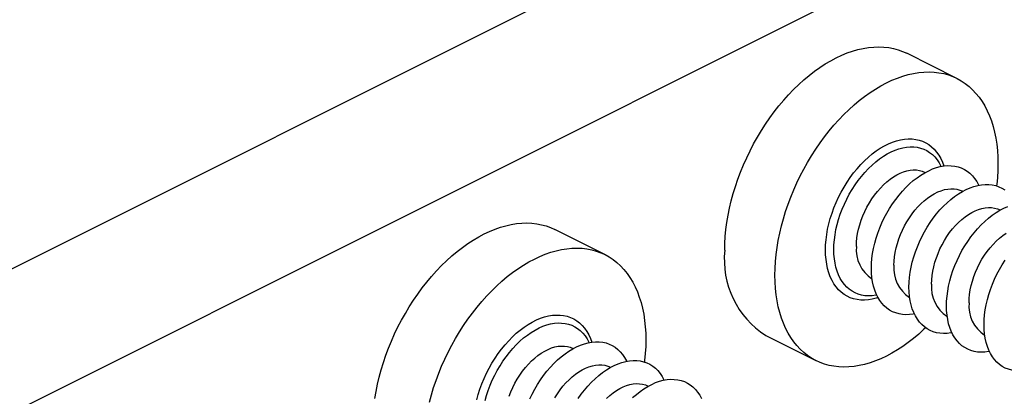
# Model space of a CAD drawing. Units: millimetres. Extents: x 0 to 420, y 0 to 297.
# Drawn here: x 90 to 120, y 40 to 51 of the extents above; entities that cross this region are included whole.
import ezdxf

# ---------------------------------------------------------------- set-up
doc = ezdxf.new("R2010")
doc.units = ezdxf.units.MM

msp = doc.modelspace()

# ---------------------------------------------------------------- linework, layer by layer
at = {"color": 7, "linetype": 'Continuous', "lineweight": 25}
for p, q in [((119.086, 58.441), (80.903, 39.349)), ((119.086, 54.111), (80.903, 35.019)), ((118.45, 49.62), (116.938, 50.376)), ((117.495, 46.789), (117.488, 46.792)), ((118.626, 46.223), (118.619, 46.226)), ((119.758, 45.657), (119.751, 45.66)), ((107.843, 44.317), (106.332, 45.073)), ((115.887, 43.59), (115.894, 43.586)), ((117.018, 43.024), (117.025, 43.021)), ((118.15, 42.458), (118.157, 42.455)), ((112.69, 41.879), (114.201, 41.123)), ((119.281, 41.893), (119.288, 41.889)), ((106.888, 41.485), (106.882, 41.489)), ((108.02, 40.92), (108.013, 40.923)), ((109.151, 40.354), (109.144, 40.357))]:
    msp.add_line(p, q, dxfattribs=at)
at = {"color": 7, "linetype": 'Continuous', "lineweight": 25, "flags": 128}
for points in [[(111.455, 44.448), (111.46, 44.652), (111.472, 44.859), (111.492, 45.07), (111.52, 45.283), (111.556, 45.498), (111.6, 45.715), (111.652, 45.932), (111.711, 46.15), (111.778, 46.368), (111.852, 46.586), (111.933, 46.802), (112.022, 47.017), (112.116, 47.229), (112.218, 47.439), (112.326, 47.646), (112.439, 47.849), (112.559, 48.048), (112.683, 48.242), (112.813, 48.431), (112.948, 48.615), (113.087, 48.793), (113.231, 48.964), (113.378, 49.128), (113.529, 49.285), (113.683, 49.435), (113.839, 49.577), (113.998, 49.71), (114.159, 49.834), (114.321, 49.95), (114.485, 50.057), (114.649, 50.154), (114.814, 50.241), (114.979, 50.319), (115.143, 50.386), (115.307, 50.443), (115.469, 50.49), (115.63, 50.526), (115.789, 50.552), (115.946, 50.566), (116.1, 50.571), (116.25, 50.564), (116.398, 50.547), (116.541, 50.519), (116.68, 50.481), (116.815, 50.432), (116.938, 50.376)], [(112.967, 43.693), (112.971, 43.896), (112.983, 44.104), (113.003, 44.314), (113.031, 44.527), (113.067, 44.742), (113.111, 44.959), (113.163, 45.177), (113.222, 45.395), (113.289, 45.613), (113.363, 45.83), (113.445, 46.046), (113.533, 46.261), (113.628, 46.474), (113.729, 46.683), (113.837, 46.89), (113.95, 47.093), (114.07, 47.292), (114.195, 47.486), (114.325, 47.676), (114.459, 47.859), (114.599, 48.037), (114.742, 48.208), (114.889, 48.373), (115.04, 48.53), (115.194, 48.679), (115.35, 48.821), (115.509, 48.954), (115.67, 49.079), (115.833, 49.195), (115.996, 49.301), (116.161, 49.398), (116.325, 49.486), (116.49, 49.563), (116.655, 49.63), (116.818, 49.687), (116.981, 49.734), (117.142, 49.77), (117.3, 49.796), (117.457, 49.811), (117.611, 49.815), (117.761, 49.809), (117.909, 49.791), (118.052, 49.764), (118.191, 49.725), (118.326, 49.676), (118.456, 49.617), (118.581, 49.548), (118.7, 49.468), (118.814, 49.379), (118.922, 49.28), (119.023, 49.171), (119.118, 49.054), (119.206, 48.927), (119.288, 48.792), (119.362, 48.649), (119.429, 48.498), (119.488, 48.339), (119.54, 48.173), (119.584, 48.001), (119.62, 47.822), (119.648, 47.637), (119.668, 47.446), (119.68, 47.251), (119.684, 47.051), (119.68, 46.847), (119.668, 46.64), (119.648, 46.43), (119.642, 46.384)], [(114.742, 44.467), (114.746, 44.612), (114.758, 44.761), (114.778, 44.912), (114.806, 45.066), (114.842, 45.22), (114.885, 45.375), (114.936, 45.53), (114.994, 45.684), (115.059, 45.836), (115.13, 45.985), (115.208, 46.131), (115.291, 46.274), (115.38, 46.411), (115.475, 46.544), (115.573, 46.671), (115.676, 46.791), (115.782, 46.904), (115.892, 47.01), (116.004, 47.107), (116.118, 47.196), (116.234, 47.276), (116.351, 47.347), (116.468, 47.408), (116.585, 47.459), (116.701, 47.5), (116.816, 47.531), (116.929, 47.55), (117.04, 47.56), (117.148, 47.558), (117.253, 47.546), (117.354, 47.523), (117.45, 47.49), (117.542, 47.446), (117.628, 47.392), (117.709, 47.329), (117.783, 47.255), (117.852, 47.173), (117.913, 47.081), (117.968, 46.982), (117.973, 46.97)], [(115.873, 43.901), (115.877, 44.047), (115.889, 44.195), (115.909, 44.347), (115.937, 44.5), (115.973, 44.655), (116.016, 44.81), (116.067, 44.964), (116.125, 45.118), (116.19, 45.27), (116.262, 45.419), (116.339, 45.565), (116.423, 45.708), (116.512, 45.846), (116.606, 45.978), (116.705, 46.105), (116.807, 46.225), (116.914, 46.338), (117.023, 46.444), (117.135, 46.542), (117.25, 46.631), (117.365, 46.711), (117.482, 46.781), (117.599, 46.842), (117.716, 46.894), (117.833, 46.934), (117.948, 46.965), (118.061, 46.985), (118.172, 46.994), (118.28, 46.992), (118.384, 46.98), (118.485, 46.958), (118.582, 46.924), (118.673, 46.881), (118.76, 46.827), (118.84, 46.763), (118.915, 46.69), (118.983, 46.607), (119.045, 46.516), (119.099, 46.416), (119.104, 46.405)], [(115.422, 44.558), (115.426, 44.685), (115.438, 44.815), (115.459, 44.947), (115.487, 45.081), (115.523, 45.216), (115.567, 45.351), (115.618, 45.484), (115.676, 45.616), (115.74, 45.745), (115.811, 45.87), (115.887, 45.991), (115.969, 46.107), (116.055, 46.217), (116.145, 46.32), (116.239, 46.416), (116.335, 46.504), (116.434, 46.583), (116.535, 46.653), (116.637, 46.714), (116.739, 46.765), (116.84, 46.806), (116.941, 46.836), (117.04, 46.856), (117.136, 46.865), (117.23, 46.863), (117.32, 46.85), (117.407, 46.826), (117.488, 46.792), (117.488, 46.792)], [(116.553, 43.992), (116.557, 44.119), (116.57, 44.249), (116.59, 44.382), (116.618, 44.516), (116.655, 44.651), (116.698, 44.785), (116.749, 44.919), (116.807, 45.05), (116.872, 45.179), (116.942, 45.305), (117.018, 45.426), (117.1, 45.541), (117.186, 45.651), (117.276, 45.754), (117.37, 45.85), (117.467, 45.938), (117.566, 46.017), (117.666, 46.088), (117.768, 46.149), (117.87, 46.2), (117.972, 46.24), (118.072, 46.271), (118.171, 46.29), (118.268, 46.299), (118.362, 46.297), (118.452, 46.284), (118.538, 46.26), (118.619, 46.226), (118.619, 46.226)], [(117.004, 43.335), (117.008, 43.481), (117.02, 43.63), (117.041, 43.781), (117.069, 43.934), (117.104, 44.089), (117.148, 44.244), (117.199, 44.399), (117.257, 44.552), (117.322, 44.704), (117.393, 44.854), (117.471, 45), (117.554, 45.142), (117.643, 45.28), (117.737, 45.413), (117.836, 45.539), (117.939, 45.659), (118.045, 45.773), (118.155, 45.878), (118.267, 45.976), (118.381, 46.065), (118.497, 46.145), (118.613, 46.216), (118.731, 46.277), (118.848, 46.328), (118.964, 46.369), (119.079, 46.399), (119.192, 46.419), (119.303, 46.428), (119.411, 46.427), (119.516, 46.415), (119.617, 46.392), (119.713, 46.359), (119.805, 46.315), (119.891, 46.261)], [(117.685, 43.427), (117.689, 43.553), (117.701, 43.683), (117.721, 43.816), (117.75, 43.95), (117.786, 44.085), (117.83, 44.22), (117.881, 44.353), (117.938, 44.485), (118.003, 44.614), (118.074, 44.739), (118.15, 44.86), (118.231, 44.976), (118.317, 45.086), (118.408, 45.189), (118.502, 45.285), (118.598, 45.372), (118.697, 45.452), (118.798, 45.522), (118.899, 45.583), (119.001, 45.634), (119.103, 45.675), (119.204, 45.705), (119.303, 45.725), (119.399, 45.733), (119.493, 45.731), (119.583, 45.718), (119.669, 45.695), (119.751, 45.66), (119.751, 45.66)], [(118.136, 42.77), (118.14, 42.915), (118.152, 43.064), (118.172, 43.215), (118.2, 43.369), (118.236, 43.523), (118.279, 43.678), (118.33, 43.833), (118.388, 43.987), (118.453, 44.138), (118.524, 44.288), (118.602, 44.434), (118.686, 44.576), (118.775, 44.714), (118.869, 44.847), (118.967, 44.974), (119.07, 45.094), (119.176, 45.207), (119.286, 45.313), (119.398, 45.41), (119.512, 45.499), (119.628, 45.579), (119.745, 45.65), (119.862, 45.711), (119.979, 45.762)], [(100.913, 39.98), (100.95, 40.195), (100.993, 40.411), (101.045, 40.629), (101.105, 40.847), (101.171, 41.065), (101.245, 41.282), (101.327, 41.499), (101.415, 41.713), (101.51, 41.926), (101.611, 42.136), (101.719, 42.342), (101.833, 42.546), (101.952, 42.744), (102.077, 42.939), (102.207, 43.128), (102.342, 43.312), (102.481, 43.489), (102.624, 43.66), (102.772, 43.825), (102.922, 43.982), (103.076, 44.132), (103.233, 44.273), (103.392, 44.407), (103.552, 44.531), (103.715, 44.647), (103.878, 44.753), (104.043, 44.851), (104.208, 44.938), (104.372, 45.015), (104.537, 45.083), (104.7, 45.14), (104.863, 45.186), (105.024, 45.223), (105.183, 45.248), (105.339, 45.263), (105.493, 45.267), (105.644, 45.261), (105.791, 45.244), (105.934, 45.216), (106.074, 45.178), (106.208, 45.129), (106.332, 45.073)], [(118.816, 42.861), (118.82, 42.988), (118.832, 43.118), (118.853, 43.25), (118.881, 43.384), (118.917, 43.519), (118.961, 43.654), (119.012, 43.787), (119.07, 43.919), (119.134, 44.048), (119.205, 44.173), (119.281, 44.294), (119.363, 44.41), (119.449, 44.52), (119.539, 44.623), (119.633, 44.719), (119.73, 44.807), (119.829, 44.886), (119.929, 44.956)], [(102.556, 39.873), (102.616, 40.091), (102.683, 40.309), (102.757, 40.527), (102.838, 40.743), (102.926, 40.958), (103.021, 41.17), (103.122, 41.38), (103.23, 41.587), (103.344, 41.79), (103.463, 41.989), (103.588, 42.183), (103.718, 42.372), (103.853, 42.556), (103.992, 42.734), (104.136, 42.905), (104.283, 43.069), (104.434, 43.226), (104.587, 43.376), (104.744, 43.518), (104.903, 43.651), (105.064, 43.776), (105.226, 43.891), (105.39, 43.998), (105.554, 44.095), (105.719, 44.182), (105.884, 44.26), (106.048, 44.327), (106.212, 44.384), (106.374, 44.431), (106.535, 44.467), (106.694, 44.493), (106.85, 44.508), (107.004, 44.512), (107.155, 44.505), (107.302, 44.488), (107.446, 44.46), (107.585, 44.422), (107.72, 44.373), (107.85, 44.314), (107.974, 44.244), (108.094, 44.165), (108.208, 44.076), (108.315, 43.976), (108.417, 43.868), (108.512, 43.75), (108.6, 43.624), (108.681, 43.489), (108.755, 43.346), (108.822, 43.194), (108.881, 43.036), (108.933, 42.87), (108.977, 42.697), (109.013, 42.518), (109.041, 42.333), (109.061, 42.143), (109.074, 41.948), (109.078, 41.748), (109.074, 41.544), (109.061, 41.337), (109.041, 41.126), (109.036, 41.081)], [(116.035, 43.095), (116.004, 43.089), (115.892, 43.074), (115.782, 43.07), (115.676, 43.077), (115.573, 43.095), (115.475, 43.123), (115.38, 43.161), (115.291, 43.21), (115.208, 43.269), (115.13, 43.337), (115.059, 43.415), (114.994, 43.502), (114.936, 43.598), (114.885, 43.702), (114.842, 43.814), (114.806, 43.932), (114.778, 44.058), (114.758, 44.189), (114.746, 44.325), (114.742, 44.467)], [(119.267, 42.204), (119.271, 42.35), (119.283, 42.498), (119.303, 42.65), (119.331, 42.803), (119.367, 42.958), (119.411, 43.113), (119.461, 43.267), (119.519, 43.421), (119.584, 43.573), (119.656, 43.722), (119.733, 43.868), (119.817, 44.011), (119.906, 44.149)], [(117.506, 42.111), (117.457, 42.065), (117.3, 41.923), (117.142, 41.79), (116.981, 41.665), (116.818, 41.549), (116.655, 41.443), (116.49, 41.346), (116.325, 41.258), (116.161, 41.181), (115.996, 41.114), (115.833, 41.056), (115.67, 41.01), (115.509, 40.974), (115.35, 40.948), (115.194, 40.933), (115.04, 40.929), (114.889, 40.935), (114.742, 40.952), (114.599, 40.98), (114.459, 41.019), (114.325, 41.067), (114.195, 41.127), (114.07, 41.196), (113.95, 41.276), (113.837, 41.365), (113.729, 41.464), (113.628, 41.573), (113.533, 41.69), (113.445, 41.817), (113.363, 41.952), (113.289, 42.095), (113.222, 42.246), (113.163, 42.405), (113.111, 42.571), (113.067, 42.743), (113.031, 42.922), (113.003, 43.107), (112.983, 43.297), (112.971, 43.493), (112.967, 43.693)], [(117.167, 42.529), (117.135, 42.523), (117.023, 42.509), (116.914, 42.505), (116.807, 42.512), (116.705, 42.529), (116.606, 42.557), (116.512, 42.596), (116.423, 42.644), (116.339, 42.703), (116.262, 42.772), (116.19, 42.85), (116.125, 42.937), (116.067, 43.032), (116.016, 43.136), (115.973, 43.248), (115.937, 43.367), (115.909, 43.492), (115.889, 43.623), (115.877, 43.76), (115.873, 43.901)], [(118.298, 41.963), (118.267, 41.958), (118.155, 41.943), (118.045, 41.939), (117.939, 41.946), (117.836, 41.963), (117.737, 41.991), (117.643, 42.03), (117.554, 42.079), (117.471, 42.138), (117.393, 42.206), (117.322, 42.284), (117.257, 42.371), (117.199, 42.467), (117.148, 42.571), (117.104, 42.682), (117.069, 42.801), (117.041, 42.926), (117.02, 43.057), (117.008, 43.194), (117.004, 43.335)], [(119.43, 41.398), (119.398, 41.392), (119.286, 41.377), (119.176, 41.373), (119.07, 41.38), (118.967, 41.398), (118.869, 41.426), (118.775, 41.464), (118.686, 41.513), (118.602, 41.572), (118.524, 41.64), (118.453, 41.718), (118.388, 41.805), (118.33, 41.901), (118.279, 42.005), (118.236, 42.116), (118.2, 42.235), (118.172, 42.36), (118.152, 42.492), (118.14, 42.628), (118.136, 42.77)], [(104.235, 39.917), (104.278, 40.072), (104.329, 40.227), (104.387, 40.38), (104.452, 40.532), (104.524, 40.682), (104.601, 40.828), (104.685, 40.97), (104.774, 41.108), (104.868, 41.241), (104.967, 41.367), (105.069, 41.488), (105.176, 41.601), (105.285, 41.706), (105.397, 41.804), (105.512, 41.893), (105.627, 41.973), (105.744, 42.044), (105.861, 42.105), (105.978, 42.156), (106.095, 42.197), (106.21, 42.227), (106.323, 42.247), (106.434, 42.256), (106.542, 42.255), (106.646, 42.243), (106.747, 42.22), (106.844, 42.187), (106.935, 42.143), (107.022, 42.089), (107.102, 42.025), (107.177, 41.952), (107.245, 41.87), (107.307, 41.778), (107.361, 41.678), (107.367, 41.667)], [(120.561, 40.832), (120.53, 40.826), (120.417, 40.812), (120.308, 40.808), (120.201, 40.815), (120.099, 40.832), (120, 40.86), (119.906, 40.899), (119.817, 40.947), (119.733, 41.006), (119.656, 41.075), (119.584, 41.153), (119.519, 41.24), (119.461, 41.335), (119.411, 41.439), (119.367, 41.551), (119.331, 41.669), (119.303, 41.795), (119.283, 41.926), (119.271, 42.063), (119.267, 42.204)], [(104.96, 40.048), (105.011, 40.181), (105.069, 40.313), (105.134, 40.442), (105.204, 40.567), (105.281, 40.688), (105.362, 40.804), (105.448, 40.914), (105.538, 41.017), (105.632, 41.113), (105.729, 41.2), (105.828, 41.28), (105.928, 41.35), (106.03, 41.411), (106.132, 41.462), (106.234, 41.503), (106.334, 41.533), (106.433, 41.553), (106.53, 41.561), (106.624, 41.559), (106.714, 41.546), (106.8, 41.523), (106.882, 41.489), (106.882, 41.489)], [(105.584, 39.967), (105.655, 40.116), (105.733, 40.262), (105.816, 40.405), (105.905, 40.542), (105.999, 40.675), (106.098, 40.802), (106.201, 40.922), (106.307, 41.035), (106.417, 41.141), (106.529, 41.238), (106.643, 41.327), (106.759, 41.407), (106.876, 41.478), (106.993, 41.539), (107.11, 41.59), (107.226, 41.631), (107.341, 41.662), (107.454, 41.681), (107.565, 41.691), (107.673, 41.689), (107.778, 41.677), (107.879, 41.654), (107.975, 41.621), (108.067, 41.577), (108.153, 41.523), (108.234, 41.46), (108.308, 41.386), (108.376, 41.304), (108.438, 41.213), (108.492, 41.113), (108.498, 41.101)], [(106.336, 40.001), (106.412, 40.122), (106.493, 40.238), (106.58, 40.348), (106.67, 40.451), (106.764, 40.547), (106.86, 40.635), (106.959, 40.714), (107.06, 40.784), (107.161, 40.845), (107.263, 40.896), (107.365, 40.937), (107.466, 40.967), (107.565, 40.987), (107.661, 40.996), (107.755, 40.994), (107.845, 40.981), (107.931, 40.957), (108.013, 40.923), (108.013, 40.923)], [(107.037, 39.977), (107.131, 40.109), (107.229, 40.236), (107.332, 40.356), (107.439, 40.469), (107.548, 40.575), (107.66, 40.673), (107.774, 40.762), (107.89, 40.842), (108.007, 40.912), (108.124, 40.973), (108.241, 41.025), (108.357, 41.065), (108.472, 41.096), (108.586, 41.116), (108.697, 41.125), (108.805, 41.124), (108.909, 41.111), (109.01, 41.089), (109.106, 41.055), (109.198, 41.012), (109.284, 40.958), (109.365, 40.894), (109.44, 40.821), (109.508, 40.738), (109.569, 40.647), (109.624, 40.547), (109.629, 40.536)], [(107.895, 39.981), (107.992, 40.069), (108.091, 40.148), (108.191, 40.219), (108.293, 40.28), (108.395, 40.331), (108.496, 40.371), (108.597, 40.402), (108.696, 40.421), (108.793, 40.43), (108.886, 40.428), (108.977, 40.415), (109.063, 40.391), (109.144, 40.357), (109.144, 40.357)], [(108.679, 40.009), (108.792, 40.107), (108.906, 40.196), (109.022, 40.276), (109.138, 40.347), (109.255, 40.408), (109.372, 40.459), (109.489, 40.5), (109.604, 40.53), (109.717, 40.55), (109.828, 40.559), (109.936, 40.558), (110.041, 40.546), (110.141, 40.523), (110.238, 40.49), (110.329, 40.446), (110.416, 40.392), (110.496, 40.328), (110.571, 40.255), (110.639, 40.173), (110.701, 40.081), (110.755, 39.981)]]:
    msp.add_lwpolyline(points, dxfattribs=at)
at = {"color": 1, "linetype": 'Continuous', "lineweight": 25, "flags": 128}
for points in [[(114.49, 44.454), (114.494, 44.606), (114.506, 44.762), (114.527, 44.92), (114.555, 45.081), (114.591, 45.242), (114.635, 45.405), (114.687, 45.567), (114.746, 45.728), (114.812, 45.888), (114.885, 46.045), (114.964, 46.199), (115.049, 46.35), (115.14, 46.496), (115.237, 46.637), (115.338, 46.773), (115.443, 46.902), (115.553, 47.025), (115.666, 47.14), (115.782, 47.247), (115.9, 47.346), (116.02, 47.436), (116.142, 47.517), (116.264, 47.588), (116.387, 47.65), (116.509, 47.701), (116.631, 47.741), (116.751, 47.772), (116.869, 47.791), (116.985, 47.8), (117.098, 47.798), (117.208, 47.785), (117.313, 47.761), (117.414, 47.726), (117.511, 47.681), (117.602, 47.626), (117.687, 47.561), (117.766, 47.486), (117.839, 47.401), (117.905, 47.307), (117.964, 47.205), (118.015, 47.095), (118.057, 46.984)], [(116.074, 43.019), (116.02, 43.002), (115.9, 42.972), (115.782, 42.953), (115.666, 42.944), (115.553, 42.946), (115.443, 42.959), (115.338, 42.983), (115.237, 43.018), (115.14, 43.063), (115.049, 43.118), (114.964, 43.183), (114.885, 43.258), (114.812, 43.343), (114.746, 43.437), (114.687, 43.539), (114.635, 43.649), (114.591, 43.767), (114.555, 43.893), (114.527, 44.025), (114.506, 44.163), (114.494, 44.306), (114.49, 44.454)], [(103.985, 39.939), (104.029, 40.101), (104.081, 40.263), (104.139, 40.425), (104.205, 40.584), (104.278, 40.742), (104.357, 40.896), (104.443, 41.047), (104.534, 41.193), (104.63, 41.334), (104.731, 41.47), (104.837, 41.599), (104.946, 41.722), (105.059, 41.837), (105.175, 41.944), (105.293, 42.043), (105.414, 42.133), (105.535, 42.214), (105.658, 42.285), (105.78, 42.346), (105.903, 42.397), (106.024, 42.438), (106.144, 42.468), (106.263, 42.488), (106.379, 42.496), (106.492, 42.494), (106.601, 42.481), (106.707, 42.457), (106.808, 42.423), (106.904, 42.378), (106.995, 42.323), (107.08, 42.257), (107.159, 42.182), (107.232, 42.098), (107.298, 42.004), (107.357, 41.902), (107.409, 41.791), (107.45, 41.681)]]:
    msp.add_lwpolyline(points, dxfattribs=at)
at = {"color": 7, "linetype": 'Continuous', "lineweight": 25}
for centre, radius, start, end in [((116.46, 44.461), 1.043, 174.6718, 236.6574), ((114.166, 44.169), 2.725, 174.1252, 237.2039), ((117.592, 43.895), 1.043, 174.6718, 236.6574), ((118.723, 43.33), 1.043, 174.6718, 236.6574), ((119.854, 42.764), 1.043, 174.6718, 236.6574)]:
    msp.add_arc(centre, radius, start, end, dxfattribs=at)

doc.saveas('drawing.dxf')
